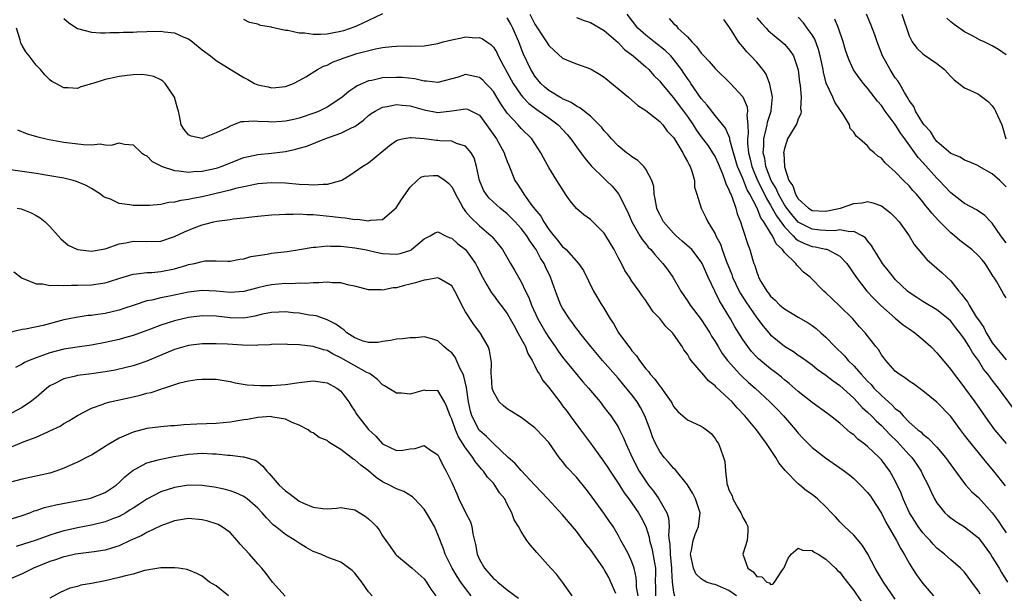
# Model space of a CAD drawing. Units: inches. Extents: x 2589000 to 2592000, y 1524000 to 1527000.
# Drawn here: x 2589691 to 2589833, y 1524533 to 1524616 of the extents above; entities that cross this region are included whole.
import ezdxf

# ---------------------------------------------------------------- set-up
doc = ezdxf.new("R2010")
doc.units = ezdxf.units.IN
doc.header["$MEASUREMENT"] = 0
doc.layers.add('LD25891524_2ft', color=102, linetype='Continuous')

msp = doc.modelspace()

# ---------------------------------------------------------------- linework, layer by layer
at = {"layer": 'LD25891524_2ft'}
for points, elevation in [([(2589697, 1524616.38), (2589697.73, 1524615.73), (2589699, 1524614.92), (2589701, 1524614.41), (2589702.29, 1524614.29), (2589703, 1524614.31), (2589703.64, 1524614.36), (2589705, 1524614.34), (2589705.61, 1524614.39), (2589707, 1524614.41), (2589707.55, 1524614.45), (2589709, 1524614.51), (2589711, 1524614.55), (2589711.55, 1524614.45), (2589713, 1524614.29), (2589714.31, 1524613.69), (2589715, 1524613.43), (2589715.6, 1524613), (2589717, 1524611.87), (2589718.16, 1524611), (2589719, 1524610.33), (2589722.27, 1524608.27), (2589723, 1524607.85), (2589723.58, 1524607.58), (2589724.54, 1524607), (2589725, 1524606.8), (2589726.51, 1524606.51), (2589727, 1524606.39), (2589727.59, 1524606.41), (2589729, 1524606.58), (2589730.16, 1524607), (2589731, 1524607.42), (2589731.95, 1524607.95), (2589733.6, 1524609), (2589734.5, 1524609.5), (2589735, 1524609.63), (2589735.89, 1524610.11), (2589737, 1524610.5), (2589737.34, 1524610.66), (2589738.33, 1524611), (2589739.31, 1524611.31), (2589742.01, 1524612.01), (2589743, 1524612.18), (2589744.35, 1524612.35), (2589745, 1524612.39), (2589746.42, 1524612.42), (2589747, 1524612.4), (2589749, 1524612.45), (2589751, 1524612.79), (2589751.75, 1524613), (2589753, 1524613.32), (2589754.42, 1524613.58), (2589755, 1524613.71), (2589756.4, 1524613.6), (2589757, 1524613.62), (2589757.44, 1524613.44), (2589758.07, 1524613), (2589758.64, 1524612.64), (2589759, 1524612.26), (2589759.48, 1524611.48), (2589759.69, 1524611), (2589760.44, 1524609.56), (2589761, 1524608.59), (2589761.87, 1524607), (2589763, 1524605.31), (2589763.25, 1524605), (2589764.1, 1524604.1), (2589765.25, 1524603.25), (2589765.63, 1524603), (2589767, 1524602.02), (2589768.36, 1524601), (2589769.64, 1524599.64), (2589770.19, 1524599), (2589771, 1524597.85), (2589771.64, 1524597), (2589772.2, 1524596.2), (2589773.12, 1524595.12), (2589775, 1524593.25), (2589775.28, 1524593), (2589776.15, 1524592.15), (2589777.07, 1524591.07), (2589778.39, 1524588.39), (2589778.98, 1524587), (2589780.15, 1524585), (2589780.48, 1524584.48), (2589781, 1524583.83), (2589781.36, 1524583.36), (2589781.71, 1524583), (2589782.28, 1524582.28), (2589783.46, 1524581), (2589784.12, 1524580.12), (2589784.91, 1524579), (2589786.06, 1524577), (2589787, 1524575.63), (2589787.4, 1524575), (2589789, 1524572.92), (2589790.22, 1524571), (2589790.5, 1524570.5), (2589791, 1524569.72), (2589791.42, 1524569), (2589792.02, 1524568.02), (2589792.78, 1524567), (2589794.58, 1524565), (2589794.79, 1524564.79), (2589795.83, 1524563.83), (2589796.77, 1524563), (2589798.91, 1524561), (2589799.94, 1524559.94), (2589800.85, 1524559), (2589802.58, 1524557), (2589803, 1524556.48), (2589803.71, 1524555.71), (2589805, 1524554.44), (2589806.94, 1524552.94), (2589809, 1524551.5), (2589809.68, 1524551), (2589810.42, 1524550.42), (2589811, 1524549.94), (2589811.99, 1524549), (2589813, 1524547.95), (2589813.41, 1524547.41), (2589813.68, 1524547), (2589815, 1524544.94), (2589815.64, 1524543.64), (2589817.18, 1524541), (2589817.79, 1524539.79), (2589818.3, 1524539), (2589819, 1524537.72), (2589819.45, 1524537), (2589820.06, 1524536.06), (2589821, 1524534.77), (2589822.5, 1524533)], 8068), ([(2589743, 1524617.04), (2589741, 1524616.09), (2589739.34, 1524615.34), (2589739, 1524615.16), (2589737.39, 1524614.61), (2589737, 1524614.5), (2589735.73, 1524614.28), (2589735, 1524614.12), (2589734.05, 1524614.05), (2589733, 1524614.06), (2589731.75, 1524614.25), (2589731, 1524614.28), (2589729.36, 1524614.64), (2589729, 1524614.66), (2589727.51, 1524615), (2589727.08, 1524615.08), (2589727, 1524615.11), (2589725.39, 1524615.39), (2589725, 1524615.55), (2589723.81, 1524615.81), (2589723, 1524616.22)], 8070), ([(2589829.24, 1524533.24), (2589829, 1524533.67), (2589828.07, 1524535), (2589827, 1524536.42), (2589826.72, 1524536.72), (2589826.43, 1524537), (2589825, 1524538.2), (2589824.11, 1524539), (2589823, 1524539.9), (2589822.46, 1524540.46), (2589822.02, 1524541), (2589821.52, 1524541.52), (2589821, 1524542.1), (2589820.32, 1524543), (2589819.8, 1524543.8), (2589819.07, 1524545), (2589818.16, 1524547), (2589817.84, 1524547.84), (2589817, 1524549.6), (2589816.22, 1524551), (2589815, 1524552.65), (2589814.68, 1524553), (2589813, 1524554.56), (2589812.46, 1524555), (2589811.62, 1524555.62), (2589811, 1524556.24), (2589810.56, 1524556.56), (2589809, 1524557.94), (2589807.67, 1524559), (2589807.27, 1524559.27), (2589805, 1524560.92), (2589803, 1524562.53), (2589801.69, 1524563.69), (2589801, 1524564.21), (2589800.58, 1524564.58), (2589800.05, 1524565), (2589799, 1524565.79), (2589797.53, 1524567), (2589797.25, 1524567.25), (2589797, 1524567.49), (2589796.27, 1524568.27), (2589795.7, 1524569), (2589795, 1524570.03), (2589793.87, 1524571.87), (2589793.23, 1524573), (2589791.63, 1524575.63), (2589790.94, 1524577), (2589790, 1524579), (2589789.15, 1524581), (2589789, 1524581.26), (2589787.62, 1524583), (2589787.32, 1524583.32), (2589786.24, 1524584.24), (2589785.39, 1524585), (2589785, 1524585.37), (2589783.57, 1524587), (2589783, 1524588.08), (2589782.7, 1524588.7), (2589782.57, 1524589), (2589782.36, 1524590.36), (2589782.2, 1524591), (2589782.14, 1524592.14), (2589781.88, 1524593), (2589781, 1524594.64), (2589780.73, 1524595), (2589779.87, 1524595.87), (2589779, 1524596.38), (2589778.67, 1524596.67), (2589778.21, 1524597), (2589777, 1524597.99), (2589776.04, 1524599), (2589775.58, 1524599.58), (2589775, 1524600.18), (2589774.65, 1524600.65), (2589773, 1524602.27), (2589771.49, 1524603.49), (2589771, 1524603.7), (2589770.25, 1524604.25), (2589769, 1524604.76), (2589768.86, 1524604.86), (2589768.58, 1524605), (2589767, 1524605.99), (2589766.45, 1524606.45), (2589765.87, 1524607), (2589765, 1524608.07), (2589764.64, 1524608.64), (2589764.42, 1524609), (2589763.32, 1524611.32), (2589762.68, 1524613), (2589761.81, 1524615), (2589761.54, 1524615.54), (2589761, 1524616.5)], 8070), ([(2589764.28, 1524617), (2589765, 1524615.56), (2589765.37, 1524615), (2589766, 1524614), (2589766.69, 1524613), (2589767, 1524612.49), (2589767.76, 1524611.76), (2589769, 1524610.65), (2589770.15, 1524610.15), (2589771, 1524609.82), (2589773, 1524609.13), (2589774.34, 1524608.34), (2589775, 1524607.92), (2589778.51, 1524605), (2589779.83, 1524603.83), (2589781, 1524603.11), (2589783, 1524601.5), (2589783.45, 1524601), (2589784.1, 1524600.1), (2589785, 1524599.18), (2589785.34, 1524598.66), (2589786.33, 1524597), (2589786.53, 1524596.53), (2589787, 1524595.75), (2589787.24, 1524595.24), (2589787.4, 1524595), (2589787.66, 1524594.34), (2589788.02, 1524593), (2589788.04, 1524592.04), (2589788.38, 1524591), (2589788.97, 1524589), (2589789.66, 1524587.66), (2589789.94, 1524587), (2589791, 1524585.29), (2589791.12, 1524585), (2589791.77, 1524583.77), (2589792.03, 1524583), (2589792.62, 1524581.38), (2589793.4, 1524579.4), (2589793.53, 1524579), (2589794.49, 1524577), (2589794.67, 1524576.67), (2589795.45, 1524575.45), (2589797, 1524573.16), (2589797.94, 1524571.94), (2589799, 1524570.72), (2589801, 1524569.08), (2589802.29, 1524568.29), (2589803, 1524567.76), (2589803.45, 1524567.45), (2589805, 1524566.34), (2589805.75, 1524565.75), (2589807, 1524564.89), (2589808.03, 1524564.03), (2589809, 1524563.36), (2589811, 1524561.53), (2589811.51, 1524561), (2589812.22, 1524560.22), (2589813, 1524559.54), (2589813.55, 1524559), (2589814.26, 1524558.26), (2589815, 1524557.6), (2589815.58, 1524557), (2589816.26, 1524556.26), (2589817.27, 1524555.27), (2589819, 1524553.38), (2589819.37, 1524553), (2589820.04, 1524552.04), (2589820.74, 1524551), (2589821, 1524550.45), (2589821.75, 1524549), (2589822.13, 1524548.13), (2589822.68, 1524547), (2589823, 1524546.44), (2589824.15, 1524545), (2589824.59, 1524544.59), (2589825, 1524544.25), (2589825.74, 1524543.74), (2589827, 1524542.99), (2589829, 1524541.36), (2589829.28, 1524541), (2589830.73, 1524539), (2589831, 1524538.59), (2589831.98, 1524537), (2589832.35, 1524536.35), (2589833.21, 1524535)], 8072), ([(2589771, 1524616.52), (2589772.09, 1524616.09), (2589773, 1524615.78), (2589775, 1524614.66), (2589777, 1524612.9), (2589777.92, 1524611.92), (2589779.18, 1524611), (2589781, 1524609.4), (2589781.42, 1524609), (2589782.16, 1524608.16), (2589783, 1524607.31), (2589783.24, 1524607), (2589785, 1524604.93), (2589785.83, 1524603.83), (2589786.44, 1524603), (2589787, 1524602.21), (2589787.83, 1524601), (2589788.28, 1524600.28), (2589789, 1524599.28), (2589789.98, 1524597.98), (2589790.64, 1524597), (2589791, 1524596.38), (2589791.43, 1524595.43), (2589792.06, 1524593.94), (2589792.41, 1524593), (2589792.54, 1524592.54), (2589793, 1524591.66), (2589793.16, 1524591.16), (2589793.26, 1524591), (2589793.48, 1524590.52), (2589794, 1524589), (2589794.19, 1524588.19), (2589794.67, 1524587), (2589795, 1524585.94), (2589795.73, 1524583.73), (2589796.02, 1524583), (2589796.4, 1524581.6), (2589796.6, 1524581), (2589796.72, 1524580.72), (2589797, 1524579.73), (2589797.22, 1524579.22), (2589797.28, 1524579), (2589797.62, 1524578.38), (2589798.46, 1524577), (2589798.7, 1524576.7), (2589799, 1524576.3), (2589799.69, 1524575.69), (2589800.36, 1524575), (2589801, 1524574.46), (2589803, 1524573.25), (2589804.42, 1524572.42), (2589805, 1524572.03), (2589805.59, 1524571.59), (2589806.24, 1524571), (2589807, 1524570.35), (2589808.27, 1524569), (2589809.66, 1524567.66), (2589810.21, 1524567), (2589811, 1524566.23), (2589812.09, 1524565), (2589812.53, 1524564.53), (2589813, 1524564), (2589813.5, 1524563.5), (2589813.92, 1524563), (2589815, 1524561.92), (2589816.55, 1524560.55), (2589817, 1524560.07), (2589817.61, 1524559.61), (2589818.13, 1524559), (2589819, 1524558.1), (2589820.24, 1524557), (2589820.67, 1524556.67), (2589821, 1524556.33), (2589821.77, 1524555.77), (2589823, 1524554.48), (2589824.26, 1524553), (2589825.39, 1524551.39), (2589827, 1524549.22), (2589827.18, 1524549), (2589828.04, 1524548.04), (2589829, 1524547.19), (2589831, 1524545), (2589831.84, 1524543.84), (2589832.38, 1524543), (2589833, 1524542.09)], 8074), ([(2589832.91, 1524548.91), (2589831.24, 1524551), (2589830.2, 1524552.2), (2589829.57, 1524553), (2589829, 1524553.68), (2589827.52, 1524555.52), (2589827, 1524556.23), (2589826.4, 1524557), (2589825, 1524558.88), (2589822.99, 1524560.99), (2589821, 1524562.62), (2589819.62, 1524563.62), (2589819, 1524564.02), (2589818.46, 1524564.46), (2589817.56, 1524565), (2589817, 1524565.47), (2589815.63, 1524567), (2589815.37, 1524567.37), (2589815, 1524567.83), (2589814.57, 1524568.57), (2589814.19, 1524569), (2589812.67, 1524571), (2589811.86, 1524571.86), (2589810.88, 1524573), (2589809, 1524574.86), (2589807.89, 1524575.89), (2589807, 1524576.76), (2589806.68, 1524577), (2589804.72, 1524579), (2589803.76, 1524579.76), (2589803, 1524580.58), (2589802.78, 1524580.78), (2589802.67, 1524581), (2589801, 1524582.61), (2589800.74, 1524583), (2589799.82, 1524583.82), (2589799.28, 1524585), (2589799, 1524585.44), (2589798.04, 1524587), (2589797.6, 1524587.6), (2589797.07, 1524589), (2589796.02, 1524591), (2589795.64, 1524591.64), (2589795, 1524593.25), (2589794.25, 1524595), (2589793.65, 1524597), (2589793.14, 1524598.86), (2589793.12, 1524599.12), (2589792.52, 1524600.52), (2589791, 1524602.39), (2589789.86, 1524603.86), (2589789, 1524604.81), (2589787.5, 1524607), (2589787.31, 1524607.31), (2589787, 1524607.73), (2589786.5, 1524608.5), (2589786.15, 1524609), (2589785, 1524610.53), (2589784.59, 1524611), (2589783.78, 1524611.78), (2589782.19, 1524613), (2589781, 1524613.95), (2589779.85, 1524615), (2589778.33, 1524617)], 8076), ([(2589784.39, 1524616.39), (2589785, 1524615.66), (2589785.36, 1524615.36), (2589785.61, 1524615), (2589787, 1524613.71), (2589787.64, 1524613), (2589788.33, 1524612.33), (2589789, 1524611.39), (2589789.2, 1524611.2), (2589789.36, 1524611), (2589790.16, 1524610.16), (2589791, 1524609.15), (2589793.21, 1524607), (2589795, 1524605.07), (2589795.62, 1524603.62), (2589795.69, 1524603), (2589795.58, 1524602.42), (2589795.73, 1524601), (2589795.79, 1524599.79), (2589795.66, 1524599), (2589795.66, 1524598.34), (2589795.81, 1524597), (2589796.05, 1524596.05), (2589796.29, 1524595), (2589797.14, 1524593), (2589798.14, 1524591), (2589798.4, 1524590.4), (2589799, 1524589.44), (2589799.25, 1524589), (2589799.86, 1524587.86), (2589801, 1524586.31), (2589802.28, 1524585), (2589802.6, 1524584.6), (2589803, 1524584.34), (2589803.88, 1524583.88), (2589805, 1524583.46), (2589805.42, 1524583.42), (2589807, 1524583.06), (2589807.06, 1524583.06), (2589807.22, 1524583), (2589809, 1524582.07), (2589810.03, 1524581), (2589811.37, 1524579), (2589812.9, 1524577), (2589813.92, 1524575.92), (2589814.92, 1524574.92), (2589817, 1524573.1), (2589818.15, 1524572.15), (2589819, 1524571.54), (2589819.8, 1524571), (2589821, 1524570), (2589822.14, 1524569), (2589823, 1524568.11), (2589825, 1524565.7), (2589825.49, 1524565), (2589826.16, 1524564.16), (2589827, 1524563.04), (2589828.48, 1524561), (2589830.34, 1524558.34), (2589831.33, 1524557), (2589833.01, 1524555)], 8078), ([(2589834.08, 1524560.08), (2589831.9, 1524563), (2589831.49, 1524563.49), (2589831, 1524564.15), (2589830.63, 1524564.63), (2589830.38, 1524565), (2589829.75, 1524565.75), (2589828.99, 1524567), (2589828.14, 1524568.14), (2589827.67, 1524569), (2589827, 1524570.06), (2589826.3, 1524571), (2589825.72, 1524571.72), (2589825, 1524572.67), (2589824.64, 1524573), (2589823, 1524574.31), (2589821, 1524575.5), (2589820.09, 1524576.09), (2589819, 1524576.82), (2589818.78, 1524577), (2589817, 1524578.7), (2589816.73, 1524579), (2589815.98, 1524579.98), (2589815.15, 1524581), (2589815, 1524581.23), (2589814.34, 1524582.34), (2589813.9, 1524583), (2589813.58, 1524583.58), (2589813, 1524584.25), (2589812.69, 1524584.69), (2589812.23, 1524585), (2589811, 1524585.62), (2589810.43, 1524585.57), (2589809, 1524585.84), (2589808.27, 1524585.73), (2589807, 1524585.76), (2589806.18, 1524585.82), (2589805, 1524585.94), (2589803, 1524586.99), (2589802.07, 1524588.07), (2589801.34, 1524589), (2589801, 1524589.48), (2589800.13, 1524591), (2589799.81, 1524591.81), (2589799.1, 1524593), (2589798.34, 1524595), (2589798.16, 1524596.16), (2589797.93, 1524597), (2589798.01, 1524598.01), (2589798.01, 1524599), (2589798.39, 1524600.39), (2589798.51, 1524601), (2589798.57, 1524601.43), (2589799.09, 1524603), (2589799.11, 1524603.11), (2589799.27, 1524605), (2589798.92, 1524606.91), (2589798.35, 1524608.35), (2589797.89, 1524609), (2589797, 1524610.07), (2589796.15, 1524611), (2589795.59, 1524611.59), (2589795, 1524612.3), (2589794.66, 1524612.66), (2589794.38, 1524613), (2589793.36, 1524614.64), (2589793.07, 1524615.07), (2589793, 1524615.21), (2589792.25, 1524616.25)], 8080), ([(2589797, 1524616.5), (2589797.69, 1524615.69), (2589798.35, 1524615), (2589798.65, 1524614.65), (2589799, 1524614.35), (2589800.65, 1524613), (2589801, 1524612.66), (2589801.77, 1524611.77), (2589802.29, 1524611), (2589803, 1524608.98), (2589803.2, 1524607.2), (2589803.29, 1524606.71), (2589803.43, 1524605), (2589803.34, 1524603.34), (2589803.42, 1524603), (2589803.38, 1524602.62), (2589803, 1524601.88), (2589802.78, 1524601.22), (2589802.11, 1524600.11), (2589801.47, 1524599), (2589801.33, 1524598.67), (2589801, 1524597.61), (2589800.89, 1524597), (2589800.91, 1524596.91), (2589801, 1524594.96), (2589801.65, 1524593), (2589802.2, 1524592.2), (2589802.58, 1524591), (2589803, 1524590.36), (2589804.49, 1524589), (2589805, 1524588.67), (2589807, 1524588.54), (2589809.11, 1524589), (2589811, 1524589.66), (2589812.23, 1524589.77), (2589813, 1524589.93), (2589813.75, 1524589.75), (2589815, 1524589.32), (2589816.31, 1524588.31), (2589817, 1524587.62), (2589817.55, 1524587), (2589818.99, 1524585), (2589819.73, 1524583.73), (2589821.56, 1524581.56), (2589823.71, 1524579.71), (2589824.44, 1524579), (2589825, 1524578.49), (2589826.16, 1524577), (2589826.58, 1524576.58), (2589827, 1524575.98), (2589827.44, 1524575.44), (2589827.64, 1524575), (2589828.69, 1524573.31), (2589829, 1524572.84), (2589829.76, 1524571.76), (2589830.11, 1524571), (2589830.46, 1524570.46), (2589831, 1524569.56), (2589831.41, 1524569), (2589832.13, 1524568.13), (2589833, 1524567.07)], 8082), ([(2589833, 1524576.03), (2589832.63, 1524576.63), (2589831.66, 1524578.34), (2589831.23, 1524579), (2589831.13, 1524579.13), (2589831, 1524579.38), (2589829.96, 1524581), (2589829.52, 1524581.52), (2589829, 1524582.11), (2589828.06, 1524583), (2589827.47, 1524583.47), (2589826.33, 1524584.33), (2589825.54, 1524585), (2589825, 1524585.43), (2589823.22, 1524587.22), (2589822.26, 1524588.26), (2589821.71, 1524589), (2589821.38, 1524589.38), (2589821, 1524589.88), (2589820.05, 1524591), (2589819.55, 1524591.55), (2589819, 1524592.22), (2589818.21, 1524593), (2589817, 1524594.26), (2589816.13, 1524595), (2589815.54, 1524595.54), (2589815, 1524596.2), (2589814.5, 1524596.5), (2589813.93, 1524597), (2589813.43, 1524597.43), (2589813, 1524597.99), (2589811.83, 1524599), (2589811.37, 1524599.37), (2589811, 1524599.97), (2589810.5, 1524600.5), (2589810.4, 1524601), (2589809.51, 1524602.49), (2589809, 1524603.22), (2589808.3, 1524604.3), (2589808, 1524605), (2589807.05, 1524607.05), (2589806.62, 1524608.62), (2589806.57, 1524609), (2589806.15, 1524611), (2589805.92, 1524611.92), (2589805.38, 1524613.38), (2589805, 1524614), (2589804.3, 1524615), (2589803.75, 1524615.75), (2589803, 1524616.55)], 8084), ([(2589833, 1524583.98), (2589832.25, 1524585), (2589831, 1524586.81), (2589830.79, 1524587), (2589829.93, 1524587.93), (2589829, 1524588.55), (2589828.74, 1524588.74), (2589827, 1524589.67), (2589825, 1524591.19), (2589823.32, 1524593), (2589823, 1524593.31), (2589821, 1524595.58), (2589820.32, 1524596.32), (2589818.4, 1524599), (2589817.79, 1524599.79), (2589817, 1524601.05), (2589815.56, 1524603), (2589815, 1524603.82), (2589814.43, 1524604.43), (2589813, 1524606.3), (2589812.4, 1524607), (2589811.79, 1524607.79), (2589810.99, 1524608.99), (2589810.36, 1524610.36), (2589810.12, 1524611), (2589809.83, 1524611.83), (2589809.48, 1524613), (2589808.81, 1524615), (2589808.3, 1524616.3)], 8086), ([(2589833, 1524592.08), (2589832.53, 1524592.53), (2589832.07, 1524593), (2589831, 1524593.95), (2589829.13, 1524595), (2589829, 1524595.1), (2589827.68, 1524595.68), (2589827, 1524595.94), (2589826.37, 1524596.37), (2589825, 1524596.88), (2589823, 1524598.64), (2589822.71, 1524599), (2589822.08, 1524600.08), (2589821.19, 1524601), (2589821, 1524601.25), (2589819.9, 1524603), (2589819.66, 1524603.66), (2589819, 1524604.54), (2589818.85, 1524604.85), (2589818.32, 1524605.68), (2589817.6, 1524607), (2589817.36, 1524607.36), (2589817, 1524607.81), (2589816.54, 1524608.54), (2589816.24, 1524609), (2589815.15, 1524611), (2589814.37, 1524613), (2589814.03, 1524614.03), (2589813.49, 1524615.49), (2589812.86, 1524617)], 8088), ([(2589817.96, 1524617), (2589819, 1524613.9), (2589819.43, 1524613), (2589820.1, 1524612.1), (2589821, 1524611.27), (2589821.15, 1524611.15), (2589823, 1524609.86), (2589824.08, 1524609), (2589825, 1524608.01), (2589825.52, 1524607.52), (2589827, 1524606.35), (2589828.17, 1524605.83), (2589829, 1524605.43), (2589829.27, 1524605.27), (2589830.39, 1524604.39), (2589831, 1524603.78), (2589831.31, 1524603.31), (2589831.47, 1524603), (2589832.37, 1524601), (2589832.54, 1524600.54), (2589832.97, 1524599)], 8090), ([(2589833, 1524611.14), (2589831.9, 1524611.9), (2589831, 1524612.45), (2589830.62, 1524612.62), (2589829.82, 1524613), (2589829.25, 1524613.25), (2589828.14, 1524613.86), (2589827, 1524614.46), (2589825.49, 1524615.49), (2589825, 1524615.9), (2589824.43, 1524616.43)], 8092), ([(2589817, 1524532.53), (2589815.29, 1524535), (2589814.44, 1524536.44), (2589814.09, 1524537), (2589813.04, 1524539.04), (2589812.29, 1524540.29), (2589811, 1524541.75), (2589809.69, 1524543), (2589809, 1524543.7), (2589808.39, 1524544.39), (2589807.79, 1524545), (2589807, 1524545.85), (2589805.8, 1524547), (2589805, 1524547.65), (2589804.18, 1524548.18), (2589803.22, 1524549), (2589803, 1524549.17), (2589801.09, 1524551.09), (2589800.19, 1524552.19), (2589799.75, 1524553), (2589799, 1524554.12), (2589798.43, 1524555), (2589796.97, 1524557), (2589795.29, 1524559), (2589794.17, 1524560.17), (2589793.44, 1524561), (2589793, 1524561.44), (2589791.16, 1524563.16), (2589791, 1524563.33), (2589790.06, 1524564.06), (2589789.14, 1524565.14), (2589789, 1524565.32), (2589787.56, 1524567), (2589787.32, 1524567.32), (2589787, 1524567.91), (2589786.51, 1524568.51), (2589786.24, 1524569), (2589785, 1524570.81), (2589784.85, 1524571), (2589783.88, 1524571.88), (2589783, 1524573.05), (2589782.04, 1524574.04), (2589781.43, 1524575), (2589781.25, 1524575.25), (2589781, 1524575.64), (2589780.41, 1524576.41), (2589780.02, 1524577), (2589779, 1524578.45), (2589778.65, 1524579), (2589777.98, 1524579.98), (2589777.48, 1524581), (2589777, 1524581.88), (2589776.43, 1524583), (2589775.25, 1524585), (2589775, 1524585.39), (2589773, 1524587.36), (2589772.04, 1524588.04), (2589771, 1524588.94), (2589770.06, 1524590.06), (2589769.43, 1524591), (2589769.25, 1524591.25), (2589768.17, 1524593), (2589767, 1524594.88), (2589766.25, 1524596.25), (2589765.87, 1524597), (2589764.57, 1524599), (2589763, 1524600.49), (2589762.56, 1524601), (2589761, 1524602.69), (2589760.06, 1524604.06), (2589759.51, 1524605), (2589759, 1524605.82), (2589758.46, 1524606.46), (2589757.9, 1524607), (2589757.47, 1524607.47), (2589757, 1524607.87), (2589755, 1524608.27), (2589753.91, 1524607.91), (2589751, 1524607.14), (2589749.35, 1524607.35), (2589749, 1524607.34), (2589747.66, 1524607.66), (2589745.84, 1524607.84), (2589745, 1524607.88), (2589743, 1524607.79), (2589741.45, 1524607.45), (2589741, 1524607.38), (2589739.34, 1524606.66), (2589739, 1524606.42), (2589738.15, 1524605.85), (2589737.17, 1524605), (2589737, 1524604.87), (2589735, 1524603.58), (2589733.86, 1524603), (2589733.26, 1524602.74), (2589731, 1524601.97), (2589730.2, 1524601.8), (2589729, 1524601.53), (2589728.48, 1524601.52), (2589727, 1524601.41), (2589726.53, 1524601.47), (2589725, 1524601.5), (2589724.43, 1524601.57), (2589723, 1524601.46), (2589722.55, 1524601.45), (2589721.5, 1524601), (2589721, 1524600.83), (2589720.59, 1524600.59), (2589719, 1524599.85), (2589717.09, 1524599.09), (2589717, 1524599.07), (2589715.37, 1524599.37), (2589715, 1524599.57), (2589714.36, 1524600.36), (2589713.96, 1524601), (2589713.7, 1524602.3), (2589713.55, 1524603), (2589713.41, 1524603.41), (2589712.97, 1524605), (2589711.62, 1524607), (2589711.32, 1524607.32), (2589711, 1524607.53), (2589710.01, 1524608.01), (2589709, 1524608.22), (2589708.29, 1524608.29), (2589707, 1524608.24), (2589706.16, 1524608.16), (2589705, 1524608.01), (2589703.7, 1524607.7), (2589703, 1524607.57), (2589701.18, 1524607), (2589701, 1524606.93), (2589699.49, 1524606.51), (2589699, 1524606.27), (2589697.62, 1524606.38), (2589697, 1524606.35), (2589695.85, 1524607), (2589695.29, 1524607.29), (2589695, 1524607.53), (2589694.25, 1524608.25), (2589693.65, 1524609), (2589693, 1524609.66), (2589692, 1524611), (2589691.55, 1524611.55), (2589691, 1524612.46), (2589690.82, 1524612.82), (2589690.77, 1524613), (2589690.72, 1524613.28), (2589690.2, 1524615)], 8066), ([(2589690.32, 1524600.32), (2589691.73, 1524599.73), (2589693.28, 1524599.28), (2589694.48, 1524599), (2589694.91, 1524598.91), (2589697, 1524598.54), (2589699.84, 1524598.16), (2589701, 1524598.13), (2589702.26, 1524598.26), (2589703, 1524598.15), (2589703.9, 1524598.1), (2589705, 1524598.4), (2589705.76, 1524598.24), (2589707, 1524598.14), (2589708.24, 1524597), (2589708.67, 1524596.67), (2589709, 1524596.53), (2589709.75, 1524595.75), (2589711, 1524595.11), (2589711.06, 1524595.06), (2589713, 1524594.41), (2589713.61, 1524594.39), (2589715, 1524594.19), (2589715.73, 1524594.27), (2589717, 1524594.33), (2589719, 1524594.77), (2589719.18, 1524594.82), (2589719.7, 1524595), (2589723, 1524596.29), (2589725, 1524596.72), (2589727, 1524596.91), (2589729, 1524597.19), (2589730.5, 1524597.5), (2589731, 1524597.65), (2589732.07, 1524597.93), (2589734.67, 1524599), (2589737, 1524599.81), (2589738.64, 1524600.64), (2589739, 1524600.8), (2589740.28, 1524601.72), (2589741, 1524602.36), (2589741.36, 1524602.64), (2589741.92, 1524603), (2589743, 1524603.57), (2589743.66, 1524603.66), (2589745, 1524603.95), (2589745.84, 1524603.84), (2589747, 1524603.76), (2589749, 1524603.19), (2589751, 1524602.82), (2589753, 1524603.05), (2589755, 1524603.35), (2589755.28, 1524603.28), (2589757, 1524602.41), (2589758.03, 1524601), (2589759.44, 1524599), (2589760.56, 1524597), (2589760.66, 1524596.66), (2589761, 1524595.75), (2589761.21, 1524595.21), (2589761.54, 1524594.46), (2589762.09, 1524593), (2589762.46, 1524592.46), (2589763.26, 1524591.26), (2589763.41, 1524591), (2589764.43, 1524589.57), (2589765, 1524588.83), (2589765.83, 1524587.83), (2589766.26, 1524587), (2589767, 1524585.9), (2589767.72, 1524585), (2589768.32, 1524584.32), (2589769, 1524583.41), (2589769.24, 1524583.24), (2589769.5, 1524583), (2589771.3, 1524581), (2589772, 1524580), (2589773.46, 1524577), (2589774.64, 1524575), (2589774.79, 1524574.79), (2589775.86, 1524573), (2589776.32, 1524572.32), (2589777, 1524571.1), (2589777.22, 1524570.78), (2589778.53, 1524569), (2589778.75, 1524568.75), (2589779, 1524568.4), (2589779.68, 1524567.68), (2589780.1, 1524567), (2589781, 1524565.8), (2589781.39, 1524565.39), (2589781.65, 1524565), (2589782.3, 1524564.3), (2589783, 1524563.29), (2589783.15, 1524563.15), (2589783.26, 1524563), (2589783.79, 1524562.21), (2589784.66, 1524561), (2589784.79, 1524560.79), (2589785, 1524560.36), (2589785.64, 1524559.64), (2589786.34, 1524559), (2589787, 1524558.43), (2589789, 1524557.51), (2589789.29, 1524557.29), (2589789.76, 1524557), (2589790.43, 1524556.43), (2589791, 1524555.74), (2589791.27, 1524555.27), (2589791.5, 1524555), (2589791.77, 1524554.23), (2589792.23, 1524553), (2589792.42, 1524552.42), (2589792.5, 1524551), (2589792.67, 1524549.33), (2589792.76, 1524549), (2589792.84, 1524548.84), (2589793, 1524548.33), (2589793.46, 1524547.46), (2589793.55, 1524547), (2589794.28, 1524545.72), (2589794.72, 1524545), (2589794.79, 1524544.79), (2589795, 1524544.33), (2589795.49, 1524543.49), (2589795.7, 1524543), (2589795.71, 1524542.29), (2589795.61, 1524541), (2589795.02, 1524539), (2589795.74, 1524537), (2589796.49, 1524536.49), (2589797, 1524535.8), (2589797.74, 1524535.74), (2589798.48, 1524535), (2589798.87, 1524534.87), (2589799, 1524534.62), (2589799.31, 1524534.69), (2589799.58, 1524535), (2589800.62, 1524536.62), (2589800.91, 1524537), (2589801, 1524537.17), (2589801.55, 1524538.45), (2589801.99, 1524539), (2589803, 1524539.87), (2589803.59, 1524539.59), (2589805, 1524539.57), (2589805.3, 1524539.3), (2589805.86, 1524539), (2589807, 1524538.29), (2589808.38, 1524537), (2589808.68, 1524536.68), (2589809, 1524536.4), (2589809.58, 1524535.58), (2589811, 1524533.76), (2589812.13, 1524532.13)], 8064), ([(2589794.07, 1524533), (2589793, 1524533.77), (2589791, 1524534.63), (2589790.68, 1524534.68), (2589789.78, 1524535), (2589789.26, 1524535.26), (2589789, 1524535.45), (2589788.2, 1524536.2), (2589787.87, 1524537), (2589787.44, 1524539), (2589787.58, 1524539.58), (2589787.81, 1524541), (2589788.14, 1524541.86), (2589788.62, 1524543), (2589788.83, 1524545), (2589788.17, 1524547), (2589787.78, 1524547.78), (2589787, 1524549.04), (2589785.24, 1524551.24), (2589785, 1524551.44), (2589784.29, 1524552.29), (2589783.67, 1524553), (2589783, 1524553.86), (2589782.41, 1524555), (2589781.98, 1524555.98), (2589781.61, 1524557), (2589780.84, 1524559), (2589780.22, 1524560.22), (2589779.74, 1524561), (2589779, 1524562.01), (2589777.66, 1524563.66), (2589777, 1524564.44), (2589774.74, 1524567), (2589773.05, 1524569), (2589771.46, 1524571), (2589771.27, 1524571.27), (2589771, 1524571.62), (2589770.43, 1524572.43), (2589769.98, 1524573), (2589769, 1524574.55), (2589768.76, 1524575), (2589768.25, 1524576.25), (2589767.97, 1524577), (2589767.25, 1524579), (2589766.51, 1524580.51), (2589766.31, 1524581), (2589765.79, 1524581.79), (2589765.17, 1524583), (2589765, 1524583.25), (2589764.25, 1524584.25), (2589763.81, 1524585), (2589763, 1524586.07), (2589762.16, 1524587), (2589761.59, 1524587.59), (2589761, 1524588.16), (2589759.96, 1524589), (2589758.41, 1524590.41), (2589757.94, 1524591), (2589757.6, 1524591.6), (2589756.99, 1524593), (2589756.59, 1524595), (2589756.24, 1524596.24), (2589755.81, 1524597), (2589755, 1524597.94), (2589753.66, 1524598.34), (2589753, 1524598.65), (2589751.29, 1524598.71), (2589751, 1524598.76), (2589750.78, 1524598.78), (2589749, 1524598.98), (2589747.13, 1524599.13), (2589747, 1524599.16), (2589746.15, 1524599), (2589745.2, 1524598.8), (2589745, 1524598.7), (2589743.99, 1524598.01), (2589741, 1524595.49), (2589740.16, 1524595), (2589738.3, 1524593.7), (2589737.13, 1524593), (2589737, 1524592.94), (2589736.94, 1524592.94), (2589735, 1524592.4), (2589734.43, 1524592.43), (2589733, 1524592.3), (2589732.37, 1524592.37), (2589731, 1524592.42), (2589729, 1524592.61), (2589727, 1524592.67), (2589725, 1524592.49), (2589724.38, 1524592.38), (2589723, 1524592.09), (2589721.81, 1524591.81), (2589721, 1524591.58), (2589719, 1524591.09), (2589717, 1524590.64), (2589715.61, 1524590.39), (2589715, 1524590.23), (2589713.89, 1524590.11), (2589713, 1524589.85), (2589712.18, 1524589.82), (2589711, 1524589.54), (2589709.36, 1524589.36), (2589707, 1524589.37), (2589706.54, 1524589.46), (2589705, 1524589.66), (2589703.73, 1524590.27), (2589703, 1524590.51), (2589702.68, 1524590.68), (2589702.31, 1524591), (2589701, 1524591.83), (2589700.26, 1524592.26), (2589698.85, 1524592.85), (2589698.35, 1524593), (2589697, 1524593.31), (2589695, 1524593.68), (2589693, 1524593.99), (2589689, 1524594.55)], 8062), ([(2589690.28, 1524589), (2589690.87, 1524588.87), (2589692.31, 1524588.31), (2589693, 1524587.93), (2589693.59, 1524587.59), (2589694.3, 1524587), (2589695, 1524586.32), (2589696.21, 1524585), (2589696.56, 1524584.56), (2589697.64, 1524583.64), (2589699.01, 1524583.01), (2589701, 1524582.76), (2589703, 1524583.1), (2589703.14, 1524583.14), (2589705, 1524583.83), (2589705.98, 1524583.98), (2589707, 1524584.21), (2589709, 1524584.17), (2589711, 1524584.24), (2589713, 1524584.88), (2589714.41, 1524585.59), (2589715.84, 1524586.16), (2589717, 1524586.59), (2589717.34, 1524586.66), (2589718.68, 1524587), (2589719.09, 1524587.09), (2589721, 1524587.35), (2589721.43, 1524587.43), (2589723, 1524587.6), (2589723.7, 1524587.7), (2589725, 1524587.84), (2589727, 1524588.03), (2589728.07, 1524588.07), (2589729, 1524588.14), (2589730.11, 1524588.11), (2589731, 1524588.16), (2589732.07, 1524588.07), (2589733, 1524588.06), (2589733.96, 1524587.96), (2589735.79, 1524587.79), (2589737, 1524587.62), (2589737.61, 1524587.61), (2589739, 1524587.37), (2589739.41, 1524587.41), (2589741, 1524587.17), (2589741.25, 1524587.25), (2589743, 1524587.35), (2589744.98, 1524589.02), (2589745.75, 1524590.25), (2589747, 1524592.01), (2589748.01, 1524593), (2589748.55, 1524593.45), (2589749, 1524593.63), (2589750.29, 1524593.71), (2589751, 1524593.7), (2589752.03, 1524593), (2589752.56, 1524592.56), (2589753, 1524592.07), (2589753.37, 1524591.37), (2589753.52, 1524591), (2589754.21, 1524589.79), (2589754.63, 1524589), (2589754.78, 1524588.78), (2589755, 1524588.53), (2589755.68, 1524587.68), (2589757, 1524586.45), (2589758.67, 1524585), (2589758.83, 1524584.83), (2589759, 1524584.61), (2589759.74, 1524583.74), (2589760.3, 1524583), (2589761.48, 1524581), (2589762.05, 1524580.05), (2589762.62, 1524579), (2589763, 1524578.36), (2589763.64, 1524577), (2589764.1, 1524576.1), (2589764.5, 1524575), (2589765.42, 1524573), (2589766.57, 1524571), (2589767, 1524570.31), (2589767.92, 1524569), (2589768.35, 1524568.35), (2589769, 1524567.45), (2589771.91, 1524563.91), (2589772.74, 1524563), (2589774.39, 1524561), (2589775, 1524560.22), (2589775.52, 1524559.51), (2589775.94, 1524559), (2589777, 1524557.39), (2589777.21, 1524557), (2589777.8, 1524555.8), (2589778.11, 1524555), (2589779.01, 1524553), (2589780.06, 1524551), (2589781, 1524549.55), (2589781.4, 1524549), (2589782.12, 1524548.12), (2589782.9, 1524547), (2589784.04, 1524545), (2589784.28, 1524544.28), (2589784.37, 1524543), (2589784.27, 1524541.73), (2589784.36, 1524541), (2589784.45, 1524540.45), (2589784.5, 1524539), (2589784.72, 1524537), (2589784.72, 1524536.72), (2589784.8, 1524535), (2589785, 1524533.51), (2589785.14, 1524533)], 8060), ([(2589689.8, 1524579.8), (2589690.83, 1524579), (2589691, 1524578.89), (2589691.15, 1524578.85), (2589693, 1524578.05), (2589693.96, 1524578.04), (2589695, 1524577.82), (2589696.11, 1524577.89), (2589697, 1524577.83), (2589698.12, 1524577.88), (2589699, 1524577.87), (2589701, 1524577.93), (2589701.96, 1524578.04), (2589703, 1524578.2), (2589703.62, 1524578.38), (2589705.11, 1524578.89), (2589707, 1524579.48), (2589707.51, 1524579.51), (2589709, 1524579.7), (2589709.72, 1524579.72), (2589711, 1524579.82), (2589713, 1524580.22), (2589714.76, 1524580.76), (2589715, 1524580.83), (2589715.86, 1524581), (2589716.78, 1524581.22), (2589717, 1524581.31), (2589717.36, 1524581.36), (2589719, 1524581.38), (2589720.66, 1524581.34), (2589721, 1524581.34), (2589722.39, 1524581.61), (2589723, 1524581.68), (2589724.01, 1524581.99), (2589725, 1524582.16), (2589726.36, 1524582.36), (2589727, 1524582.5), (2589729.25, 1524582.75), (2589731.02, 1524583.02), (2589733, 1524583.38), (2589733.38, 1524583.38), (2589735, 1524583.57), (2589735.51, 1524583.51), (2589737, 1524583.51), (2589737.44, 1524583.44), (2589739, 1524583.28), (2589740.47, 1524583), (2589742.52, 1524582.52), (2589743, 1524582.44), (2589745, 1524582.35), (2589745.56, 1524582.44), (2589747.08, 1524582.92), (2589747.2, 1524583), (2589749, 1524584.55), (2589749.9, 1524585), (2589750.58, 1524585.42), (2589751, 1524585.58), (2589752.1, 1524585), (2589752.71, 1524584.71), (2589753, 1524584.65), (2589753.85, 1524583.85), (2589754.97, 1524583), (2589756.4, 1524581), (2589756.61, 1524580.61), (2589757.43, 1524579), (2589758.08, 1524577.92), (2589758.74, 1524576.74), (2589759, 1524576.44), (2589759.61, 1524575.61), (2589760.09, 1524575), (2589761, 1524573.78), (2589761.44, 1524573), (2589761.98, 1524571.98), (2589762.54, 1524571), (2589763.62, 1524569), (2589763.99, 1524567.99), (2589764.62, 1524567), (2589765, 1524566.24), (2589765.39, 1524565.39), (2589765.66, 1524565), (2589766.12, 1524564.12), (2589767, 1524563.07), (2589768.57, 1524561), (2589769, 1524560.46), (2589769.63, 1524559.63), (2589770.08, 1524559), (2589771.58, 1524557), (2589773.03, 1524555.03), (2589775, 1524552.31), (2589775.52, 1524551.52), (2589775.85, 1524551), (2589777, 1524549.29), (2589777.89, 1524547.89), (2589778.56, 1524547), (2589779, 1524546.4), (2589779.95, 1524545), (2589780.33, 1524544.33), (2589781, 1524543), (2589781.49, 1524541.49), (2589781.55, 1524541), (2589781.88, 1524539.88), (2589782.25, 1524537.75), (2589782.4, 1524537), (2589782.41, 1524536.41), (2589782.37, 1524535), (2589782.4, 1524534.4), (2589782.41, 1524533)], 8058), ([(2589779.92, 1524533), (2589779.68, 1524534.32), (2589779.65, 1524535), (2589779.63, 1524535.63), (2589779.31, 1524537), (2589779, 1524537.9), (2589778.48, 1524539), (2589777.98, 1524539.98), (2589777.39, 1524541), (2589777, 1524541.75), (2589776.27, 1524543), (2589775.75, 1524543.75), (2589774.94, 1524544.94), (2589773.24, 1524547.24), (2589773, 1524547.61), (2589772.4, 1524548.4), (2589771, 1524550.12), (2589769.6, 1524551.6), (2589769, 1524552.4), (2589768.52, 1524553), (2589767, 1524555.15), (2589766.11, 1524556.11), (2589765.27, 1524557), (2589765, 1524557.26), (2589763, 1524558.74), (2589761.63, 1524559.63), (2589761, 1524560.02), (2589760.45, 1524560.45), (2589759.86, 1524561), (2589759, 1524562.45), (2589758.84, 1524563), (2589758.72, 1524564.72), (2589758.69, 1524565), (2589758.71, 1524566.71), (2589758.42, 1524568.42), (2589758.24, 1524569), (2589757.11, 1524571), (2589756.2, 1524572.2), (2589755, 1524574.02), (2589754.44, 1524575), (2589753.98, 1524575.98), (2589753.46, 1524577), (2589753, 1524577.79), (2589751.16, 1524578.84), (2589751, 1524578.95), (2589749.38, 1524578.62), (2589749, 1524578.61), (2589747.78, 1524578.22), (2589747, 1524578), (2589746.18, 1524577.82), (2589745, 1524577.49), (2589744.54, 1524577.46), (2589743, 1524577.17), (2589742.81, 1524577.19), (2589741, 1524577.2), (2589739, 1524577.71), (2589738.12, 1524577.88), (2589737, 1524578.21), (2589735.8, 1524578.2), (2589735, 1524578.32), (2589733.81, 1524578.19), (2589733, 1524578.22), (2589731.87, 1524578.13), (2589731, 1524578.14), (2589729.92, 1524578.08), (2589729, 1524578.09), (2589727, 1524577.92), (2589726.23, 1524577.77), (2589725, 1524577.48), (2589723, 1524576.94), (2589721, 1524576.81), (2589719, 1524577.02), (2589717, 1524577.11), (2589715, 1524576.85), (2589712.27, 1524576.27), (2589711, 1524576.03), (2589709.71, 1524575.71), (2589709, 1524575.59), (2589707.16, 1524575), (2589705.55, 1524574.45), (2589705, 1524574.27), (2589703, 1524573.8), (2589701.58, 1524573.58), (2589701, 1524573.51), (2589700.53, 1524573.47), (2589698.78, 1524573.22), (2589697.8, 1524573), (2589697, 1524572.84), (2589694.04, 1524572.04), (2589691.5, 1524571.5), (2589691, 1524571.45), (2589689, 1524570.99)], 8056), ([(2589776.68, 1524533.32), (2589775.96, 1524535), (2589775.65, 1524535.65), (2589775, 1524536.83), (2589774.89, 1524537), (2589773, 1524539.71), (2589772.41, 1524540.41), (2589771, 1524542.33), (2589769, 1524544.69), (2589766.88, 1524547), (2589765, 1524549), (2589763, 1524551.11), (2589762.13, 1524552.13), (2589761.13, 1524553), (2589759, 1524554.99), (2589758.02, 1524556.02), (2589757, 1524556.88), (2589756.95, 1524556.95), (2589755.88, 1524559), (2589755.68, 1524559.68), (2589755.39, 1524561), (2589755.1, 1524563.1), (2589754.75, 1524564.75), (2589754.65, 1524565), (2589754.23, 1524565.77), (2589753.49, 1524567.49), (2589753, 1524568.1), (2589752.5, 1524568.5), (2589751.84, 1524569), (2589751, 1524569.85), (2589750.12, 1524570.12), (2589749, 1524570.39), (2589747.75, 1524570.25), (2589747, 1524570.27), (2589745.9, 1524570.1), (2589745, 1524570.08), (2589744.14, 1524569.86), (2589743, 1524569.71), (2589742.4, 1524569.6), (2589741, 1524569.57), (2589740.2, 1524569.8), (2589739, 1524570.26), (2589737.87, 1524571), (2589737.44, 1524571.44), (2589737, 1524571.69), (2589736.26, 1524572.26), (2589735, 1524572.88), (2589734.62, 1524573), (2589733.42, 1524573.42), (2589733, 1524573.5), (2589732.44, 1524573.56), (2589731, 1524573.82), (2589730.11, 1524573.89), (2589729, 1524574.01), (2589728.04, 1524573.96), (2589727, 1524573.93), (2589725.67, 1524573.67), (2589724.59, 1524573.41), (2589723, 1524573.12), (2589721, 1524573.13), (2589719, 1524573.39), (2589717, 1524573.45), (2589715, 1524573.19), (2589713, 1524572.73), (2589711, 1524572.1), (2589709.53, 1524571.53), (2589707, 1524570.61), (2589705.76, 1524570.24), (2589705, 1524570.04), (2589703, 1524569.57), (2589701, 1524569.21), (2589698.93, 1524568.93), (2589697, 1524568.61), (2589695, 1524568.08), (2589693.56, 1524567.56), (2589693, 1524567.38), (2589692.02, 1524567), (2589691.32, 1524566.68), (2589691, 1524566.47), (2589690.03, 1524565.97)], 8054), ([(2589770.36, 1524533), (2589769, 1524534.96), (2589768.13, 1524536.13), (2589767.27, 1524537), (2589765.27, 1524539.27), (2589765, 1524539.62), (2589764.34, 1524540.34), (2589763.84, 1524541), (2589763, 1524542.28), (2589762.61, 1524543), (2589761.99, 1524543.99), (2589761.68, 1524545), (2589761, 1524546.26), (2589760.64, 1524547), (2589759.9, 1524547.9), (2589759.23, 1524549), (2589759, 1524549.26), (2589758.14, 1524550.14), (2589757.59, 1524551), (2589757.3, 1524551.31), (2589756.38, 1524552.38), (2589756.03, 1524553), (2589755, 1524554.38), (2589753.98, 1524555.98), (2589753.55, 1524557), (2589753, 1524558.52), (2589752.75, 1524559), (2589752.3, 1524560.3), (2589751.93, 1524561), (2589751, 1524562.64), (2589749.38, 1524562.62), (2589749, 1524562.69), (2589747.67, 1524562.33), (2589747, 1524562.13), (2589745.73, 1524562.27), (2589745, 1524562.28), (2589743.31, 1524563.31), (2589743, 1524563.49), (2589742.26, 1524564.26), (2589741.29, 1524565), (2589741.11, 1524565.11), (2589741, 1524565.14), (2589740.72, 1524565.28), (2589737, 1524567.38), (2589735.88, 1524567.88), (2589735, 1524568.41), (2589734.51, 1524568.51), (2589733, 1524569.02), (2589731, 1524569.26), (2589729.31, 1524569.31), (2589729, 1524569.35), (2589727, 1524569.31), (2589726.73, 1524569.27), (2589725, 1524569.19), (2589724.83, 1524569.17), (2589722.79, 1524569.21), (2589720.65, 1524569.35), (2589719, 1524569.42), (2589717, 1524569.39), (2589715, 1524569.14), (2589713, 1524568.57), (2589709, 1524566.9), (2589707.59, 1524566.41), (2589707, 1524566.23), (2589706.03, 1524565.97), (2589704.4, 1524565.6), (2589703, 1524565.33), (2589701, 1524565.05), (2589699, 1524564.81), (2589698.72, 1524564.72), (2589697, 1524564.33), (2589695.61, 1524563.61), (2589695, 1524563.32), (2589694.56, 1524563), (2589693, 1524561.64), (2589692.21, 1524561), (2589691, 1524560.2), (2589688.75, 1524559)], 8052), ([(2589689.46, 1524554.54), (2589691.29, 1524555.29), (2589693, 1524555.94), (2589694.71, 1524556.71), (2589695, 1524556.82), (2589696.48, 1524557.52), (2589697, 1524557.87), (2589697.73, 1524558.27), (2589699, 1524559.06), (2589701, 1524560.09), (2589702.67, 1524560.67), (2589703, 1524560.81), (2589703.7, 1524561), (2589707, 1524561.75), (2589708.03, 1524561.97), (2589709, 1524562.25), (2589709.64, 1524562.36), (2589711, 1524562.86), (2589711.12, 1524562.88), (2589711.43, 1524563), (2589713.77, 1524563.77), (2589715, 1524564.05), (2589716.24, 1524564.24), (2589717, 1524564.31), (2589719, 1524564.28), (2589721, 1524563.95), (2589721.76, 1524563.76), (2589723.48, 1524563.48), (2589725.38, 1524563.39), (2589727, 1524563.4), (2589729, 1524563.51), (2589731, 1524563.81), (2589733, 1524564.04), (2589735, 1524563.75), (2589736.42, 1524563), (2589737, 1524562.54), (2589738.12, 1524561), (2589738.46, 1524560.46), (2589739, 1524559.67), (2589739.26, 1524559.26), (2589741, 1524557.03), (2589742.05, 1524556.05), (2589743, 1524554.96), (2589745, 1524554.01), (2589745.96, 1524554.04), (2589747, 1524554.22), (2589747.73, 1524554.27), (2589749, 1524554.71), (2589749.94, 1524554.06), (2589751, 1524553.38), (2589751.2, 1524553), (2589751.76, 1524551.76), (2589752.2, 1524551), (2589753, 1524549.36), (2589753.74, 1524547.74), (2589754.04, 1524547), (2589755, 1524545.02), (2589755.69, 1524543.69), (2589755.89, 1524543), (2589756.06, 1524541.94), (2589756.41, 1524540.41), (2589756.66, 1524539), (2589757, 1524538.25), (2589757.73, 1524537), (2589759, 1524535.53), (2589759.3, 1524535.3), (2589759.64, 1524535), (2589761, 1524533.87), (2589762.65, 1524532.65)], 8050), ([(2589755.79, 1524533), (2589755, 1524534.04), (2589754.33, 1524535), (2589753.8, 1524535.8), (2589753.05, 1524537), (2589752.03, 1524539), (2589751.8, 1524539.8), (2589751, 1524541.88), (2589750.5, 1524543), (2589749.34, 1524545), (2589749, 1524545.51), (2589747.64, 1524547), (2589747.32, 1524547.32), (2589746.06, 1524548.06), (2589745, 1524548.46), (2589744.02, 1524549), (2589743, 1524549.49), (2589742.1, 1524550.1), (2589741, 1524551.05), (2589739.86, 1524551.86), (2589739, 1524552.66), (2589738.76, 1524552.76), (2589738.49, 1524553), (2589737, 1524554.13), (2589735.56, 1524555), (2589735.22, 1524555.22), (2589735, 1524555.43), (2589733.85, 1524555.85), (2589733, 1524556.52), (2589732.66, 1524556.66), (2589732.26, 1524557), (2589731, 1524557.65), (2589729.97, 1524558.03), (2589729, 1524558.5), (2589727.19, 1524558.81), (2589727, 1524558.87), (2589726.89, 1524558.89), (2589725, 1524558.76), (2589723.54, 1524558.46), (2589723, 1524558.4), (2589721, 1524558.06), (2589720.03, 1524557.97), (2589719, 1524557.89), (2589716.2, 1524557.8), (2589714.31, 1524557.69), (2589713, 1524557.57), (2589712.46, 1524557.54), (2589711, 1524557.42), (2589709, 1524557.17), (2589707, 1524556.65), (2589706.33, 1524556.33), (2589705, 1524555.78), (2589703.25, 1524554.75), (2589703, 1524554.56), (2589701, 1524553.32), (2589700.79, 1524553.21), (2589699, 1524552.33), (2589697, 1524551.43), (2589695.84, 1524551), (2589695, 1524550.73), (2589691, 1524549.87), (2589689, 1524549.32)], 8048), ([(2589689, 1524543.98), (2589691, 1524544.6), (2589692.09, 1524545), (2589692.73, 1524545.27), (2589693, 1524545.34), (2589694.22, 1524545.78), (2589695.84, 1524546.16), (2589700.43, 1524547), (2589701, 1524547.14), (2589703, 1524547.92), (2589704.55, 1524549), (2589705, 1524549.38), (2589705.8, 1524550.2), (2589707, 1524551.15), (2589707.29, 1524551.29), (2589709, 1524552.2), (2589710.63, 1524552.63), (2589711, 1524552.76), (2589712.88, 1524553.12), (2589715, 1524553.44), (2589717, 1524553.59), (2589718.49, 1524553.51), (2589719, 1524553.5), (2589720.69, 1524553.31), (2589721, 1524553.3), (2589722.91, 1524553.09), (2589723, 1524553.09), (2589724.61, 1524552.61), (2589725, 1524552.35), (2589725.75, 1524551.75), (2589726.29, 1524551), (2589726.66, 1524550.66), (2589728.11, 1524549), (2589729, 1524548.15), (2589729.69, 1524547.69), (2589730.54, 1524547), (2589731, 1524546.67), (2589731.61, 1524546.39), (2589733, 1524545.82), (2589734.4, 1524545.6), (2589735, 1524545.59), (2589736.35, 1524545.65), (2589737, 1524545.76), (2589739, 1524545.43), (2589740.51, 1524544.51), (2589741, 1524544.13), (2589741.58, 1524543.58), (2589742.13, 1524543), (2589742.52, 1524542.52), (2589743, 1524541.69), (2589743.46, 1524541), (2589744.12, 1524540.12), (2589744.87, 1524539), (2589745, 1524538.88), (2589747, 1524537.26), (2589747.26, 1524537), (2589749, 1524535.45), (2589749.36, 1524535), (2589749.99, 1524533.99), (2589750.72, 1524533)], 8046), ([(2589741.49, 1524533), (2589741, 1524533.57), (2589740, 1524535), (2589739, 1524536.27), (2589738.64, 1524536.64), (2589737, 1524537.88), (2589735, 1524538.6), (2589734.09, 1524539), (2589733, 1524539.41), (2589731.99, 1524539.99), (2589731, 1524540.6), (2589730.41, 1524541), (2589729, 1524541.88), (2589727.58, 1524543), (2589727.24, 1524543.24), (2589726.25, 1524544.25), (2589725.65, 1524545), (2589725, 1524545.66), (2589723.46, 1524547), (2589723.2, 1524547.2), (2589723, 1524547.33), (2589721.86, 1524547.86), (2589721, 1524548.17), (2589720.35, 1524548.35), (2589719, 1524548.65), (2589718.7, 1524548.7), (2589717, 1524548.94), (2589715, 1524548.97), (2589713, 1524548.67), (2589711, 1524548.04), (2589709, 1524546.98), (2589707.82, 1524546.18), (2589707, 1524545.68), (2589706.6, 1524545.4), (2589705.96, 1524545), (2589705, 1524544.48), (2589704.19, 1524544.19), (2589703, 1524543.71), (2589701, 1524543.22), (2589699, 1524542.82), (2589697.5, 1524542.5), (2589697, 1524542.37), (2589695.93, 1524542.07), (2589695, 1524541.75), (2589693, 1524541.02), (2589690.13, 1524540.13)], 8044), ([(2589728.96, 1524532.96), (2589727.13, 1524535), (2589726.23, 1524536.23), (2589725.61, 1524537), (2589725, 1524537.62), (2589723.8, 1524539), (2589722.47, 1524540.47), (2589722.04, 1524541), (2589721, 1524542.14), (2589719.78, 1524543), (2589719.3, 1524543.3), (2589719, 1524543.42), (2589717.8, 1524543.8), (2589717, 1524544), (2589715, 1524544.17), (2589713, 1524543.83), (2589711, 1524543.1), (2589709, 1524542.16), (2589708.26, 1524541.74), (2589706.61, 1524541), (2589705, 1524540.22), (2589703.91, 1524539.91), (2589703, 1524539.6), (2589701.38, 1524539.38), (2589701, 1524539.3), (2589699.08, 1524539.08), (2589698.68, 1524539), (2589697.32, 1524538.68), (2589697, 1524538.63), (2589695.79, 1524538.21), (2589695, 1524537.96), (2589692.66, 1524537), (2589691, 1524536.17), (2589689, 1524535.3)], 8042), ([(2589720.76, 1524533), (2589719, 1524534.46), (2589718.05, 1524535), (2589717, 1524535.82), (2589716.21, 1524536.21), (2589714.79, 1524536.79), (2589713.54, 1524537), (2589713, 1524537.07), (2589712.94, 1524537.06), (2589711, 1524537.07), (2589709, 1524536.7), (2589708.66, 1524536.66), (2589707, 1524536.15), (2589705.91, 1524535.91), (2589705, 1524535.64), (2589703, 1524535.19), (2589701, 1524534.79), (2589699.46, 1524534.54), (2589699, 1524534.37), (2589697.9, 1524534.1), (2589696.51, 1524533.49), (2589695, 1524532.69)], 8040)]:
    msp.add_lwpolyline(points, dxfattribs=dict(at, elevation=elevation))

doc.saveas('drawing.dxf')
